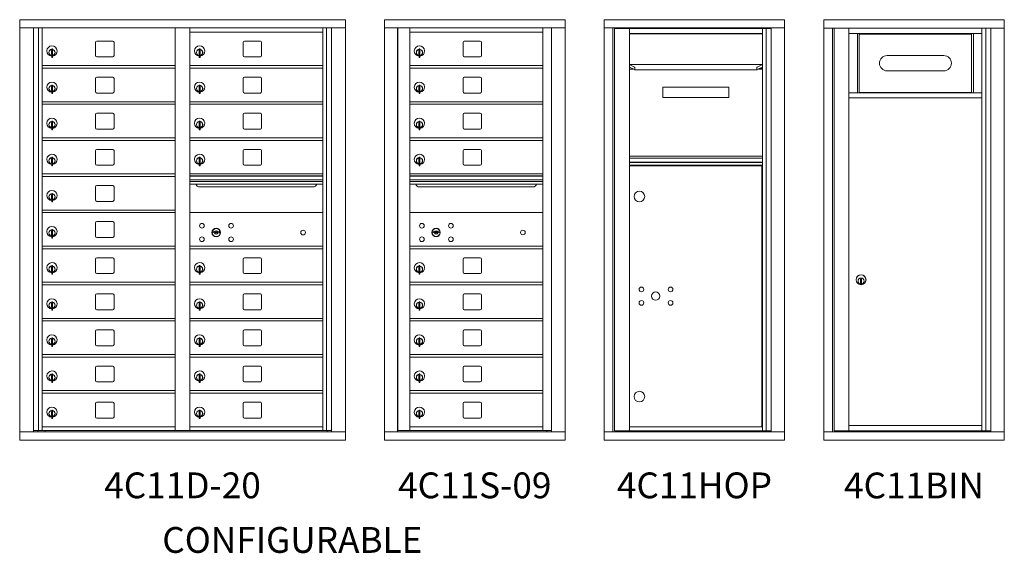
# Model space of a CAD drawing. Units: inches. Extents: x -52 to 383, y -19 to 171.
# Drawn here: x 176 to 272, y 107 to 159 of the extents above; entities that cross this region are included whole.
import ezdxf
from ezdxf.enums import TextEntityAlignment as Align

# ---------------------------------------------------------------- set-up
doc = ezdxf.new("R2010")
doc.units = ezdxf.units.IN
doc.header["$LTSCALE"] = 0.5
doc.header["$MEASUREMENT"] = 0
doc.styles.get("Standard").update_dxf_attribs({"font": 'Gothic.ttf'})

msp = doc.modelspace()

# ---------------------------------------------------------------- linework, layer by layer
at = {"color": 7, "linetype": 'Continuous', "lineweight": 15}
for p, q in [((176.25612, 159.0371), (176.25612, 118.2871)), ((176.25612, 159.0371), (207.80762, 159.0371)), ((207.80762, 118.2871), (207.80762, 159.0371)), ((229.08737, 159.03709), (211.60037, 159.03709)), ((211.60037, 159.03709), (211.60037, 158.23709)), ((229.08737, 159.03709), (229.08737, 158.23709)), ((232.88012, 159.0371), (232.88012, 118.2871)), ((250.36712, 159.0371), (232.88012, 159.0371)), ((250.36712, 118.2871), (250.36712, 159.0371)), ((254.15987, 159.0271), (254.15987, 118.2771)), ((271.64687, 159.0271), (254.15987, 159.0271)), ((271.64687, 118.2771), (271.64687, 159.0271)), ((176.25612, 158.2371), (207.80762, 158.2371)), ((177.5842, 119.0871), (177.5842, 158.2371)), ((178.06986, 119.2121), (178.06986, 158.2371)), ((178.43937, 119.2121), (178.43937, 158.2371)), ((191.32437, 119.2121), (191.32437, 158.2371)), ((192.73937, 119.2121), (192.73937, 158.2371)), ((192.73937, 157.8371), (205.62437, 157.8371)), ((205.62437, 119.2121), (205.62437, 158.2371)), ((205.99388, 158.2371), (205.99388, 119.2121)), ((206.47955, 158.2371), (206.47955, 119.0871)), ((211.60037, 158.23709), (229.08787, 158.23709)), ((211.60087, 158.23709), (211.60087, 119.0871)), ((212.84737, 158.23709), (212.84737, 119.0871)), ((212.87897, 119.2121), (212.87897, 158.23709)), ((214.03937, 122.8521), (214.03937, 158.23709)), ((214.03937, 157.83709), (226.92437, 157.83709)), ((226.92437, 119.21209), (226.92437, 158.23709)), ((227.76955, 158.23709), (227.76955, 119.0871)), ((229.08787, 119.0871), (229.08787, 158.23709)), ((250.36712, 158.2371), (232.88012, 158.2371)), ((233.73012, 158.2371), (233.73012, 119.0871)), ((233.89712, 158.1871), (233.89712, 119.1871)), ((233.89712, 158.1871), (249.0593, 158.1871)), ((235.31912, 119.18709), (235.31912, 158.1871)), ((248.20412, 158.1871), (248.20412, 119.18709)), ((248.57363, 158.1871), (248.57363, 119.1871)), ((249.0593, 158.2371), (249.0593, 119.0871)), ((271.64687, 158.2271), (254.15987, 158.2271)), ((255.00987, 158.2271), (255.00987, 119.0771)), ((255.17687, 158.2021), (270.33905, 158.2021)), ((255.34987, 158.2271), (255.34987, 158.2021)), ((256.59887, 119.2021), (256.59887, 158.2021)), ((256.59887, 157.7021), (269.48387, 157.7021)), ((257.42831, 157.7021), (257.42831, 151.9521)), ((257.59887, 157.7021), (257.59887, 151.9521)), ((268.48387, 151.9521), (268.48387, 157.7021)), ((268.65443, 151.9521), (268.65443, 157.7021)), ((269.48387, 158.2021), (269.48387, 119.2021)), ((269.85338, 158.2021), (269.85338, 119.2021)), ((183.60487, 156.8421), (183.60487, 155.5521)), ((185.26987, 156.9671), (183.72987, 156.9671)), ((185.39487, 155.5521), (185.39487, 156.8421)), ((197.90487, 156.8421), (197.90487, 155.5521)), ((199.56987, 156.9671), (198.02987, 156.9671)), ((199.69487, 155.5521), (199.69487, 156.8421)), ((219.20487, 156.84209), (219.20487, 155.55209)), ((220.86987, 156.96709), (219.32987, 156.96709)), ((220.99487, 155.55209), (220.99487, 156.84209)), ((179.33437, 156.0661), (179.33437, 155.6661)), ((179.35437, 156.0661), (179.33437, 156.0661)), ((179.33437, 155.6661), (179.35437, 155.6661)), ((179.35437, 156.2061), (179.35437, 155.3761)), ((179.43437, 156.2061), (179.35437, 156.2061)), ((179.43437, 156.2061), (179.43437, 155.3761)), ((193.63437, 156.0661), (193.63437, 155.6661)), ((193.65437, 156.0661), (193.63437, 156.0661)), ((193.63437, 155.6661), (193.65437, 155.6661)), ((193.65437, 156.2061), (193.65437, 155.3761)), ((193.73437, 156.2061), (193.65437, 156.2061)), ((193.73437, 156.2061), (193.73437, 155.3761)), ((214.93437, 156.06609), (214.93437, 155.66609)), ((214.95437, 156.06609), (214.93437, 156.06609)), ((214.93437, 155.66609), (214.95437, 155.66609)), ((214.95437, 156.20609), (214.95437, 155.37609)), ((215.03437, 156.20609), (214.95437, 156.20609)), ((215.03437, 156.20609), (215.03437, 155.37609)), ((265.78137, 155.55885), (260.29137, 155.55885)), ((178.43937, 154.5871), (191.32437, 154.5871)), ((179.35437, 155.3761), (179.43437, 155.3761)), ((183.72987, 155.4271), (185.26987, 155.4271)), ((192.73937, 154.5871), (205.62437, 154.5871)), ((193.65437, 155.3761), (193.73437, 155.3761)), ((198.02987, 155.4271), (199.56987, 155.4271)), ((214.03937, 154.58709), (226.92437, 154.58709)), ((214.95437, 155.37609), (215.03437, 155.37609)), ((219.32987, 155.42709), (220.86987, 155.42709)), ((235.31912, 154.6871), (235.82748, 154.44082)), ((235.31912, 154.6871), (248.20412, 154.6871)), ((247.69576, 154.44082), (248.20412, 154.6871)), ((178.43937, 154.3371), (191.32437, 154.3371)), ((192.73937, 154.3371), (205.62437, 154.3371)), ((214.03937, 154.33709), (226.92437, 154.33709)), ((235.31912, 154.2496), (235.69819, 154.2496)), ((235.81168, 154.19462), (235.32553, 154.43014)), ((235.81958, 154.19272), (247.70366, 154.19272)), ((248.19771, 154.43014), (247.71156, 154.19462)), ((247.82505, 154.2496), (248.20412, 154.2496)), ((247.95406, 154.3121), (248.20412, 154.3121)), ((260.29137, 154.07885), (265.78137, 154.07885)), ((179.35437, 152.7061), (179.35437, 151.8761)), ((179.43437, 152.7061), (179.35437, 152.7061)), ((179.43437, 152.7061), (179.43437, 151.8761)), ((183.60487, 153.3421), (183.60487, 152.0521)), ((185.26987, 153.4671), (183.72987, 153.4671)), ((185.39487, 152.0521), (185.39487, 153.3421)), ((193.65437, 152.7061), (193.65437, 151.8761)), ((193.73437, 152.7061), (193.65437, 152.7061)), ((193.73437, 152.7061), (193.73437, 151.8761)), ((197.90487, 153.3421), (197.90487, 152.0521)), ((199.56987, 153.4671), (198.02987, 153.4671)), ((199.69487, 152.0521), (199.69487, 153.3421)), ((214.95437, 152.70609), (214.95437, 151.87609)), ((215.03437, 152.70609), (214.95437, 152.70609)), ((215.03437, 152.70609), (215.03437, 151.87609)), ((219.20487, 153.34209), (219.20487, 152.05209)), ((220.86987, 153.46709), (219.32987, 153.46709)), ((220.99487, 152.05209), (220.99487, 153.34209)), ((179.33437, 152.5661), (179.33437, 152.1661)), ((179.35437, 152.5661), (179.33437, 152.5661)), ((179.33437, 152.1661), (179.35437, 152.1661)), ((179.35437, 151.8761), (179.43437, 151.8761)), ((183.72987, 151.9271), (185.26987, 151.9271)), ((193.63437, 152.5661), (193.63437, 152.1661)), ((193.65437, 152.5661), (193.63437, 152.5661)), ((193.63437, 152.1661), (193.65437, 152.1661)), ((193.65437, 151.8761), (193.73437, 151.8761)), ((198.02987, 151.9271), (199.56987, 151.9271)), ((214.93437, 152.56609), (214.93437, 152.16609)), ((214.95437, 152.56609), (214.93437, 152.56609)), ((214.93437, 152.16609), (214.95437, 152.16609)), ((214.95437, 151.87609), (215.03437, 151.87609)), ((219.32987, 151.92709), (220.86987, 151.92709)), ((238.57412, 152.4996), (238.57412, 151.4996)), ((238.57412, 152.4996), (244.94912, 152.4996)), ((244.94912, 152.4996), (244.94912, 151.4996)), ((256.59887, 151.9521), (269.48387, 151.9521)), ((178.43937, 151.0871), (191.32437, 151.0871)), ((178.43937, 150.8371), (191.32437, 150.8371)), ((192.73937, 151.0871), (205.62437, 151.0871)), ((192.73937, 150.8371), (205.62437, 150.8371)), ((214.03937, 151.08709), (226.92437, 151.08709)), ((214.03937, 150.83709), (226.92437, 150.83709)), ((238.57412, 151.4996), (244.94912, 151.4996)), ((256.59887, 151.4521), (269.48387, 151.4521)), ((183.60487, 149.8421), (183.60487, 148.5521)), ((185.26987, 149.9671), (183.72987, 149.9671)), ((185.39487, 148.5521), (185.39487, 149.8421)), ((197.90487, 149.8421), (197.90487, 148.5521)), ((199.56987, 149.9671), (198.02987, 149.9671)), ((199.69487, 148.5521), (199.69487, 149.8421)), ((219.20487, 149.84209), (219.20487, 148.55209)), ((220.86987, 149.96709), (219.32987, 149.96709)), ((220.99487, 148.55209), (220.99487, 149.84209)), ((179.33437, 149.0661), (179.33437, 148.6661)), ((179.35437, 149.0661), (179.33437, 149.0661)), ((179.35437, 149.2061), (179.35437, 148.3761)), ((179.43437, 149.2061), (179.35437, 149.2061)), ((179.43437, 149.2061), (179.43437, 148.3761)), ((193.63437, 149.0661), (193.63437, 148.6661)), ((193.65437, 149.0661), (193.63437, 149.0661)), ((193.65437, 149.2061), (193.65437, 148.3761)), ((193.73437, 149.2061), (193.65437, 149.2061)), ((193.73437, 149.2061), (193.73437, 148.3761)), ((214.93437, 149.06609), (214.93437, 148.66609)), ((214.95437, 149.06609), (214.93437, 149.06609)), ((214.95437, 149.20609), (214.95437, 148.37609)), ((215.03437, 149.20609), (214.95437, 149.20609)), ((215.03437, 149.20609), (215.03437, 148.37609)), ((179.33437, 148.6661), (179.35437, 148.6661)), ((179.35437, 148.3761), (179.43437, 148.3761)), ((183.72987, 148.4271), (185.26987, 148.4271)), ((193.63437, 148.6661), (193.65437, 148.6661)), ((193.65437, 148.3761), (193.73437, 148.3761)), ((198.02987, 148.4271), (199.56987, 148.4271)), ((214.93437, 148.66609), (214.95437, 148.66609)), ((214.95437, 148.37609), (215.03437, 148.37609)), ((219.32987, 148.42709), (220.86987, 148.42709)), ((178.43937, 147.5871), (191.32437, 147.5871)), ((178.43937, 147.3371), (191.32437, 147.3371)), ((192.73937, 147.5871), (205.62437, 147.5871)), ((192.73937, 147.3371), (205.62437, 147.3371)), ((214.03937, 147.58709), (226.92437, 147.58709)), ((214.03937, 147.33709), (226.92437, 147.33709)), ((183.60487, 146.3421), (183.60487, 145.0521)), ((185.26987, 146.4671), (183.72987, 146.4671)), ((185.39487, 145.0521), (185.39487, 146.3421)), ((197.90487, 146.3421), (197.90487, 145.0521)), ((199.56987, 146.4671), (198.02987, 146.4671)), ((199.69487, 145.0521), (199.69487, 146.3421)), ((219.20487, 146.34209), (219.20487, 145.05209)), ((220.86987, 146.46709), (219.32987, 146.46709)), ((220.99487, 145.05209), (220.99487, 146.34209)), ((179.33437, 145.5661), (179.33437, 145.1661)), ((179.35437, 145.5661), (179.33437, 145.5661)), ((179.33437, 145.1661), (179.35437, 145.1661)), ((179.35437, 145.7061), (179.35437, 144.8761)), ((179.43437, 145.7061), (179.35437, 145.7061)), ((179.43437, 145.7061), (179.43437, 144.8761)), ((193.63437, 145.5661), (193.63437, 145.1661)), ((193.65437, 145.5661), (193.63437, 145.5661)), ((193.63437, 145.1661), (193.65437, 145.1661)), ((193.65437, 145.7061), (193.65437, 144.8761)), ((193.73437, 145.7061), (193.65437, 145.7061)), ((193.73437, 145.7061), (193.73437, 144.8761)), ((214.93437, 145.56609), (214.93437, 145.16609)), ((214.95437, 145.56609), (214.93437, 145.56609)), ((214.93437, 145.16609), (214.95437, 145.16609)), ((214.95437, 145.70609), (214.95437, 144.87609)), ((215.03437, 145.70609), (214.95437, 145.70609)), ((215.03437, 145.70609), (215.03437, 144.87609)), ((235.31912, 145.8196), (248.20412, 145.8196)), ((235.31912, 145.6271), (248.20412, 145.6271)), ((235.31912, 145.2271), (248.20412, 145.2271)), ((235.31912, 145.2021), (248.20412, 145.2021)), ((178.43937, 144.0871), (191.32437, 144.0871)), ((179.35437, 144.8761), (179.43437, 144.8761)), ((183.72987, 144.9271), (185.26987, 144.9271)), ((205.62437, 144.0871), (192.73937, 144.0871)), ((193.65437, 144.8761), (193.73437, 144.8761)), ((198.02987, 144.9271), (199.56987, 144.9271)), ((226.92437, 144.08709), (214.03937, 144.08709)), ((214.95437, 144.87609), (215.03437, 144.87609)), ((219.32987, 144.92709), (220.86987, 144.92709)), ((235.31912, 144.9271), (248.20412, 144.9271)), ((235.34625, 144.86459), (235.34625, 119.56209)), ((235.34625, 144.86459), (248.15362, 144.86459)), ((248.15362, 119.56209), (248.15362, 144.86459)), ((178.43937, 143.8371), (191.32437, 143.8371)), ((205.62437, 143.9131), (192.73937, 143.9131)), ((205.62437, 143.88052), (192.73937, 143.88052)), ((192.73937, 143.5071), (205.62437, 143.5071)), ((205.62437, 143.3621), (192.73937, 143.3621)), ((205.62437, 143.09735), (192.73937, 143.09735)), ((226.92437, 143.91309), (214.03937, 143.91309)), ((226.92437, 143.8805), (214.03937, 143.8805)), ((214.03937, 143.50709), (226.92437, 143.50709)), ((226.92437, 143.36209), (214.03937, 143.36209)), ((226.92437, 143.09734), (214.03937, 143.09734)), ((179.35437, 142.2061), (179.35437, 141.3761)), ((179.43437, 142.2061), (179.35437, 142.2061)), ((179.43437, 142.2061), (179.43437, 141.3761)), ((183.60487, 142.8421), (183.60487, 141.5521)), ((185.26987, 142.9671), (183.72987, 142.9671)), ((185.39487, 141.5521), (185.39487, 142.8421)), ((193.68187, 142.8321), (204.68187, 142.8321)), ((214.98187, 142.83209), (225.98187, 142.83209)), ((179.33437, 142.0661), (179.33437, 141.6661)), ((179.35437, 142.0661), (179.33437, 142.0661)), ((179.33437, 141.6661), (179.35437, 141.6661)), ((179.35437, 141.3761), (179.43437, 141.3761)), ((183.72987, 141.4271), (185.26987, 141.4271)), ((178.43937, 140.5871), (191.32437, 140.5871)), ((178.43937, 140.3371), (191.32437, 140.3371)), ((205.62437, 140.33647), (192.73937, 140.33647)), ((226.92437, 140.33709), (214.03937, 140.33709)), ((183.60487, 139.3421), (183.60487, 138.0521)), ((185.26987, 139.4671), (183.72987, 139.4671)), ((185.39487, 138.0521), (185.39487, 139.3421)), ((179.33437, 138.5661), (179.33437, 138.1661)), ((179.35437, 138.5661), (179.33437, 138.5661)), ((179.35437, 138.7061), (179.35437, 137.8761)), ((179.43437, 138.7061), (179.35437, 138.7061)), ((179.43437, 138.7061), (179.43437, 137.8761)), ((195.03295, 138.49269), (195.00787, 138.41147)), ((195.59787, 138.41147), (195.5728, 138.49269)), ((216.33295, 138.49331), (216.30787, 138.41209)), ((216.89787, 138.41209), (216.8728, 138.49331)), ((179.33437, 138.1661), (179.35437, 138.1661)), ((179.35437, 137.8761), (179.43437, 137.8761)), ((183.72987, 137.9271), (185.26987, 137.9271)), ((178.43937, 137.0871), (191.32437, 137.0871)), ((178.43937, 136.8371), (191.32437, 136.8371)), ((192.73937, 137.08647), (205.62437, 137.08647)), ((192.73937, 136.83647), (205.62437, 136.83647)), ((214.03937, 137.08709), (226.92437, 137.08709)), ((214.03937, 136.83709), (226.92437, 136.83709)), ((183.60487, 135.8421), (183.60487, 134.5521)), ((185.26987, 135.9671), (183.72987, 135.9671)), ((185.39487, 134.5521), (185.39487, 135.8421)), ((197.90487, 135.8421), (197.90487, 134.5521)), ((199.56987, 135.9671), (198.02987, 135.9671)), ((199.69487, 134.5521), (199.69487, 135.8421)), ((219.20487, 135.84209), (219.20487, 134.55209)), ((220.86987, 135.96709), (219.32987, 135.96709)), ((220.99487, 134.55209), (220.99487, 135.84209)), ((179.33437, 135.0661), (179.33437, 134.6661)), ((179.35437, 135.0661), (179.33437, 135.0661)), ((179.33437, 134.6661), (179.35437, 134.6661)), ((179.35437, 135.2061), (179.35437, 134.3761)), ((179.43437, 135.2061), (179.35437, 135.2061)), ((179.43437, 135.2061), (179.43437, 134.3761)), ((193.63437, 135.0661), (193.63437, 134.6661)), ((193.65437, 135.0661), (193.63437, 135.0661)), ((193.63437, 134.6661), (193.65437, 134.6661)), ((193.65437, 135.2061), (193.65437, 134.3761)), ((193.73437, 135.2061), (193.65437, 135.2061)), ((193.73437, 135.2061), (193.73437, 134.3761)), ((214.93437, 135.06609), (214.93437, 134.66609)), ((214.95437, 135.06609), (214.93437, 135.06609)), ((214.93437, 134.66609), (214.95437, 134.66609)), ((214.95437, 135.20609), (214.95437, 134.37609)), ((215.03437, 135.20609), (214.95437, 135.20609)), ((215.03437, 135.20609), (215.03437, 134.37609)), ((178.43937, 133.5871), (191.32437, 133.5871)), ((179.35437, 134.3761), (179.43437, 134.3761)), ((183.72987, 134.4271), (185.26987, 134.4271)), ((192.73937, 133.5871), (205.62437, 133.5871)), ((193.65437, 134.3761), (193.73437, 134.3761)), ((198.02987, 134.4271), (199.56987, 134.4271)), ((214.03937, 133.58709), (226.92437, 133.58709)), ((214.95437, 134.37609), (215.03437, 134.37609)), ((219.32987, 134.42709), (220.86987, 134.42709)), ((226.63562, 133.58709), (226.92437, 133.58709)), ((257.82387, 133.89574), (257.72387, 133.89574)), ((257.72387, 133.89574), (257.72387, 133.49574)), ((257.72387, 133.89197), (257.74215, 133.89574)), ((257.80559, 133.89574), (257.82387, 133.89197)), ((257.82387, 133.49574), (257.82387, 133.89574)), ((178.43937, 133.3371), (191.32437, 133.3371)), ((192.73937, 133.3371), (205.62437, 133.3371)), ((214.03937, 133.33709), (226.92437, 133.33709)), ((235.31912, 133.3121), (235.34625, 133.3121)), ((257.74215, 133.49574), (257.72387, 133.49951)), ((257.72387, 133.49574), (257.82387, 133.49574)), ((257.82387, 133.49951), (257.80559, 133.49574)), ((179.35437, 131.7061), (179.35437, 130.8761)), ((179.43437, 131.7061), (179.35437, 131.7061)), ((179.43437, 131.7061), (179.43437, 130.8761)), ((183.60487, 132.3421), (183.60487, 131.0521)), ((185.26987, 132.4671), (183.72987, 132.4671)), ((185.39487, 131.0521), (185.39487, 132.3421)), ((193.65437, 131.7061), (193.65437, 130.8761)), ((193.73437, 131.7061), (193.65437, 131.7061)), ((193.73437, 131.7061), (193.73437, 130.8761)), ((197.90487, 132.3421), (197.90487, 131.0521)), ((199.56987, 132.4671), (198.02987, 132.4671)), ((199.69487, 131.0521), (199.69487, 132.3421)), ((214.95437, 131.7061), (214.95437, 130.87609)), ((215.03437, 131.7061), (214.95437, 131.7061)), ((215.03437, 131.7061), (215.03437, 130.87609)), ((219.20487, 132.3421), (219.20487, 131.05209)), ((220.86987, 132.46709), (219.32987, 132.46709)), ((220.99487, 131.05209), (220.99487, 132.3421)), ((179.33437, 131.5661), (179.33437, 131.1661)), ((179.35437, 131.5661), (179.33437, 131.5661)), ((179.33437, 131.1661), (179.35437, 131.1661)), ((179.35437, 130.8761), (179.43437, 130.8761)), ((183.72987, 130.9271), (185.26987, 130.9271)), ((193.63437, 131.5661), (193.63437, 131.1661)), ((193.65437, 131.5661), (193.63437, 131.5661)), ((193.63437, 131.1661), (193.65437, 131.1661)), ((193.65437, 130.8761), (193.73437, 130.8761)), ((198.02987, 130.9271), (199.56987, 130.9271)), ((214.93437, 131.56609), (214.93437, 131.16609)), ((214.95437, 131.56609), (214.93437, 131.56609)), ((214.93437, 131.16609), (214.95437, 131.16609)), ((214.95437, 130.87609), (215.03437, 130.87609)), ((219.32987, 130.9271), (220.86987, 130.9271)), ((178.43937, 130.0871), (191.32437, 130.0871)), ((178.43937, 129.8371), (191.32437, 129.8371)), ((192.73937, 130.0871), (205.62437, 130.0871)), ((192.73937, 129.8371), (205.62437, 129.8371)), ((214.03937, 130.08709), (226.92437, 130.08709)), ((214.03937, 129.8371), (226.92437, 129.8371)), ((183.60487, 128.8421), (183.60487, 127.5521)), ((185.26987, 128.9671), (183.72987, 128.9671)), ((185.39487, 127.5521), (185.39487, 128.8421)), ((197.90487, 128.8421), (197.90487, 127.5521)), ((199.56987, 128.9671), (198.02987, 128.9671)), ((199.69487, 127.5521), (199.69487, 128.8421)), ((219.20487, 128.84209), (219.20487, 127.5521)), ((220.86987, 128.9671), (219.32987, 128.9671)), ((220.99487, 127.5521), (220.99487, 128.84209)), ((179.33437, 128.0661), (179.33437, 127.6661)), ((179.35437, 128.0661), (179.33437, 128.0661)), ((179.35437, 128.2061), (179.35437, 127.3761)), ((179.43437, 128.2061), (179.35437, 128.2061)), ((179.43437, 128.2061), (179.43437, 127.3761)), ((193.63437, 128.0661), (193.63437, 127.6661)), ((193.65437, 128.0661), (193.63437, 128.0661)), ((193.65437, 128.2061), (193.65437, 127.3761)), ((193.73437, 128.2061), (193.65437, 128.2061)), ((193.73437, 128.2061), (193.73437, 127.3761)), ((214.93437, 128.06609), (214.93437, 127.66609)), ((214.95437, 128.06609), (214.93437, 128.06609)), ((214.95437, 128.2061), (214.95437, 127.37609)), ((215.03437, 128.2061), (214.95437, 128.2061)), ((215.03437, 128.2061), (215.03437, 127.37609)), ((179.33437, 127.6661), (179.35437, 127.6661)), ((179.35437, 127.3761), (179.43437, 127.3761)), ((183.72987, 127.4271), (185.26987, 127.4271)), ((193.63437, 127.6661), (193.65437, 127.6661)), ((193.65437, 127.3761), (193.73437, 127.3761)), ((198.02987, 127.4271), (199.56987, 127.4271)), ((214.93437, 127.66609), (214.95437, 127.66609)), ((214.95437, 127.37609), (215.03437, 127.37609)), ((219.32987, 127.42709), (220.86987, 127.42709)), ((178.43937, 126.5871), (191.32437, 126.5871)), ((178.43937, 126.3371), (191.32437, 126.3371)), ((192.73937, 126.5871), (205.62437, 126.5871)), ((192.73937, 126.3371), (205.62437, 126.3371)), ((214.03937, 126.5871), (226.92437, 126.5871)), ((214.03937, 126.33709), (226.92437, 126.33709)), ((183.60487, 125.3421), (183.60487, 124.0521)), ((185.26987, 125.4671), (183.72987, 125.4671)), ((185.39487, 124.0521), (185.39487, 125.3421)), ((197.90487, 125.3421), (197.90487, 124.0521)), ((199.56987, 125.4671), (198.02987, 125.4671)), ((199.69487, 124.0521), (199.69487, 125.3421)), ((219.20487, 125.3421), (219.20487, 124.05209)), ((220.86987, 125.46709), (219.32987, 125.46709)), ((220.99487, 124.05209), (220.99487, 125.3421)), ((179.33437, 124.5661), (179.33437, 124.1661)), ((179.35437, 124.5661), (179.33437, 124.5661)), ((179.33437, 124.1661), (179.35437, 124.1661)), ((179.35437, 124.7061), (179.35437, 123.8761)), ((179.43437, 124.7061), (179.35437, 124.7061)), ((179.43437, 124.7061), (179.43437, 123.8761)), ((193.63437, 124.5661), (193.63437, 124.1661)), ((193.65437, 124.5661), (193.63437, 124.5661)), ((193.63437, 124.1661), (193.65437, 124.1661)), ((193.65437, 124.7061), (193.65437, 123.8761)), ((193.73437, 124.7061), (193.65437, 124.7061)), ((193.73437, 124.7061), (193.73437, 123.8761)), ((214.93437, 124.56609), (214.93437, 124.16609)), ((214.95437, 124.56609), (214.93437, 124.56609)), ((214.93437, 124.16609), (214.95437, 124.16609)), ((214.95437, 124.7061), (214.95437, 123.87609)), ((215.03437, 124.7061), (214.95437, 124.7061)), ((215.03437, 124.7061), (215.03437, 123.87609)), ((178.43937, 123.0871), (191.32437, 123.0871)), ((179.35437, 123.8761), (179.43437, 123.8761)), ((183.72987, 123.9271), (185.26987, 123.9271)), ((192.73937, 123.0871), (205.62437, 123.0871)), ((193.65437, 123.8761), (193.73437, 123.8761)), ((198.02987, 123.9271), (199.56987, 123.9271)), ((214.03937, 123.08709), (226.92437, 123.08709)), ((214.95437, 123.87609), (215.03437, 123.87609)), ((219.32987, 123.9271), (220.86987, 123.9271)), ((178.43937, 122.8371), (191.32437, 122.8371)), ((192.73937, 122.8371), (205.62437, 122.8371)), ((214.03937, 119.22749), (214.03937, 122.8371)), ((214.03937, 122.8371), (226.92437, 122.8371)), ((179.35437, 121.2061), (179.35437, 120.3761)), ((179.43437, 121.2061), (179.35437, 121.2061)), ((179.43437, 121.2061), (179.43437, 120.3761)), ((183.60487, 121.8421), (183.60487, 120.5521)), ((185.26987, 121.9671), (183.72987, 121.9671)), ((185.39487, 120.5521), (185.39487, 121.8421)), ((193.65437, 121.2061), (193.65437, 120.3761)), ((193.73437, 121.2061), (193.65437, 121.2061)), ((193.73437, 121.2061), (193.73437, 120.3761)), ((197.90487, 121.8421), (197.90487, 120.5521)), ((199.56987, 121.9671), (198.02987, 121.9671)), ((199.69487, 120.5521), (199.69487, 121.8421)), ((214.95437, 121.20609), (214.95437, 120.37609)), ((215.03437, 121.20609), (214.95437, 121.20609)), ((215.03437, 121.20609), (215.03437, 120.37609)), ((219.20487, 121.84209), (219.20487, 120.55209)), ((220.86987, 121.96709), (219.32987, 121.96709)), ((220.99487, 120.55209), (220.99487, 121.84209)), ((179.33437, 121.0661), (179.33437, 120.6661)), ((179.35437, 121.0661), (179.33437, 121.0661)), ((179.33437, 120.6661), (179.35437, 120.6661)), ((179.35437, 120.3761), (179.43437, 120.3761)), ((183.72987, 120.4271), (185.26987, 120.4271)), ((193.63437, 121.0661), (193.63437, 120.6661)), ((193.65437, 121.0661), (193.63437, 121.0661)), ((193.63437, 120.6661), (193.65437, 120.6661)), ((193.65437, 120.3761), (193.73437, 120.3761)), ((198.02987, 120.4271), (199.56987, 120.4271)), ((214.93437, 121.06609), (214.93437, 120.66609)), ((214.95437, 121.06609), (214.93437, 121.06609)), ((214.93437, 120.66609), (214.95437, 120.66609)), ((214.95437, 120.37609), (215.03437, 120.37609)), ((219.32987, 120.42709), (220.86987, 120.42709)), ((178.43937, 119.5871), (191.32437, 119.5871)), ((192.73937, 119.5871), (205.62437, 119.5871)), ((214.03937, 119.58709), (226.92437, 119.58709)), ((235.31912, 119.56209), (248.20412, 119.56209)), ((256.59887, 119.7021), (269.48387, 119.7021)), ((176.25612, 119.0871), (207.80762, 119.0871)), ((176.25612, 118.2871), (207.80762, 118.2871)), ((177.5842, 119.2121), (191.57897, 119.2121)), ((178.02637, 119.0871), (178.02637, 119.2121)), ((178.73137, 119.2121), (178.73137, 119.0871)), ((191.57897, 119.2121), (206.47955, 119.2121)), ((206.03737, 119.2121), (206.03737, 119.0871)), ((211.60037, 119.0871), (227.69269, 119.0871)), ((211.60037, 118.2871), (211.60037, 119.0871)), ((211.60037, 118.2871), (229.08737, 118.2871)), ((214.02437, 119.2121), (212.87897, 119.2121)), ((214.03937, 119.21209), (226.92437, 119.21209)), ((226.92437, 119.2121), (227.76955, 119.2121)), ((227.33737, 119.2121), (227.33737, 119.0871)), ((227.69611, 119.0871), (229.08787, 119.0871)), ((229.08737, 118.2871), (229.08737, 119.0871)), ((232.88012, 119.0871), (250.36712, 119.0871)), ((232.88012, 118.2871), (250.36712, 118.2871)), ((233.89712, 119.18709), (249.0593, 119.18709)), ((254.15987, 119.0771), (271.64687, 119.0771)), ((255.17687, 119.2021), (270.33905, 119.2021)), ((255.34987, 119.2021), (255.34987, 119.0771)), ((269.17187, 119.0771), (269.17187, 119.2021)), ((254.15987, 118.2771), (271.64687, 118.2771))]:
    msp.add_line(p, q, dxfattribs=at)
at = {"color": 7, "linetype": 'Continuous'}
msp.add_line((235.31912, 157.6871), (248.20412, 157.6871), dxfattribs=at)
at = {"color": 7, "linetype": 'Continuous', "lineweight": 15}
for centre, radius in [((236.29662, 141.89609), 0.515), ((193.91687, 139.06547), 0.227), ((196.72887, 139.06547), 0.227), ((215.21687, 139.06609), 0.227), ((218.02887, 139.06609), 0.227), ((195.29187, 138.40947), 0.407), ((203.70787, 138.40947), 0.227), ((216.59187, 138.41009), 0.407), ((225.00787, 138.41009), 0.227), ((193.91687, 137.75347), 0.227), ((196.72887, 137.75347), 0.227), ((215.21687, 137.75409), 0.227), ((218.02887, 137.75409), 0.227), ((257.77387, 133.8271), 0.475), ((257.77387, 133.8271), 0.47243), ((257.77387, 133.69574), 0.3), ((257.77387, 133.69574), 0.295), ((236.49662, 132.90109), 0.227), ((237.87162, 132.24509), 0.40625), ((239.30862, 132.90109), 0.227), ((236.49662, 131.58909), 0.227), ((239.30862, 131.58909), 0.227), ((236.29662, 122.50809), 0.515)]:
    msp.add_circle(centre, radius, dxfattribs=at)
at = {"color": 7, "linetype": 'Continuous', "lineweight": 15, "extrusion": (-1.80881e-16, 3.40126e-31, -1)}
for centre in [(-195.30287, 138.40947), (-216.60287, 138.41009)]:
    msp.add_circle(centre, 0.3875, dxfattribs=at)
at = {"color": 7, "linetype": 'Continuous', "lineweight": 15}
for centre, radius, start, end in [((179.38437, 155.9992), 0.496, 275.7856114, 266.5323857), ((183.72987, 156.8421), 0.125, 90, 180), ((185.26987, 156.8421), 0.125, 0, 90), ((193.68437, 155.9992), 0.496, 275.7856114, 266.5323857), ((198.02987, 156.8421), 0.125, 90, 180), ((199.56987, 156.8421), 0.125, 0, 90), ((214.98437, 155.99919), 0.496, 275.7856114, 266.5323857), ((219.32987, 156.84209), 0.125, 90, 180), ((220.86987, 156.84209), 0.125, 0, 90), ((179.38437, 155.8661), 0.3, 95.7391705, 264.2608295), ((179.38437, 155.8661), 0.295, 95.8367796, 264.1632228), ((179.38437, 155.8661), 0.203, 99.8624892, 104.258993), ((179.38437, 155.8661), 0.195, 98.8498831, 104.8571655), ((179.38437, 155.8661), 0.195, 255.1428345, 261.1501169), ((179.38437, 155.8661), 0.203, 255.741007, 260.1375108), ((179.38437, 155.8661), 0.3, 279.5940682, 80.4059), ((179.38437, 155.8661), 0.295, 279.7582566, 80.2417434), ((183.72987, 155.5521), 0.125, 180, 270), ((185.26987, 155.5521), 0.125, 270, 0), ((193.68437, 155.8661), 0.3, 95.7391705, 264.2608295), ((193.68437, 155.8661), 0.295, 95.8367796, 264.1632228), ((193.68437, 155.8661), 0.203, 99.8624892, 104.258993), ((193.68437, 155.8661), 0.195, 98.8498831, 104.8571655), ((193.68437, 155.8661), 0.195, 255.1428345, 261.1501169), ((193.68437, 155.8661), 0.203, 255.741007, 260.1375108), ((193.68437, 155.8661), 0.3, 279.5940682, 80.4059), ((193.68437, 155.8661), 0.295, 279.7582566, 80.2417434), ((198.02987, 155.5521), 0.125, 180, 270), ((199.56987, 155.5521), 0.125, 270, 0), ((214.98437, 155.86609), 0.3, 95.7391705, 264.2608295), ((214.98437, 155.86609), 0.295, 95.8367796, 264.1632228), ((214.98437, 155.86609), 0.203, 99.8624892, 104.258993), ((214.98437, 155.86609), 0.195, 98.8498831, 104.8571655), ((214.98437, 155.86609), 0.195, 255.1428345, 261.1501169), ((214.98437, 155.86609), 0.203, 255.741007, 260.1375108), ((214.98437, 155.86609), 0.3, 279.5940682, 80.4059), ((214.98437, 155.86609), 0.295, 279.7582566, 80.2417434), ((219.32987, 155.55209), 0.125, 180, 270), ((220.86987, 155.55209), 0.125, 270, 0), ((260.29137, 154.81885), 0.74, 90, 270), ((265.78137, 154.81885), 0.74, 270, 90), ((179.38437, 152.4992), 0.496, 275.7856114, 266.5323857), ((179.38437, 152.3661), 0.3, 95.7391705, 264.2608295), ((179.38437, 152.3661), 0.295, 95.8367796, 264.1632228), ((179.38437, 152.3661), 0.3, 279.5940682, 80.4059), ((179.38437, 152.3661), 0.295, 279.7582566, 80.2417434), ((183.72987, 153.3421), 0.125, 90, 180), ((185.26987, 153.3421), 0.125, 0, 90), ((193.68437, 152.4992), 0.496, 275.7856114, 266.5323857), ((193.68437, 152.3661), 0.3, 95.7391705, 264.2608295), ((193.68437, 152.3661), 0.295, 95.8367796, 264.1632228), ((193.68437, 152.3661), 0.3, 279.5940682, 80.4059), ((193.68437, 152.3661), 0.295, 279.7582566, 80.2417434), ((198.02987, 153.3421), 0.125, 90, 180), ((199.56987, 153.3421), 0.125, 0, 90), ((214.98437, 152.49919), 0.496, 275.7856114, 266.5323857), ((214.98437, 152.36609), 0.3, 95.7391705, 264.2608295), ((214.98437, 152.36609), 0.295, 95.8367796, 264.1632228), ((214.98437, 152.36609), 0.3, 279.5940682, 80.4059), ((214.98437, 152.36609), 0.295, 279.7582566, 80.2417434), ((219.32987, 153.34209), 0.125, 90, 180), ((220.86987, 153.34209), 0.125, 0, 90), ((179.38437, 152.3661), 0.203, 99.8624892, 104.258993), ((179.38437, 152.3661), 0.195, 98.8498831, 104.8571655), ((179.38437, 152.3661), 0.195, 255.1428345, 261.1501169), ((179.38437, 152.3661), 0.203, 255.741007, 260.1375108), ((183.72987, 152.0521), 0.125, 180, 270), ((185.26987, 152.0521), 0.125, 270, 0), ((193.68437, 152.3661), 0.203, 99.8624892, 104.258993), ((193.68437, 152.3661), 0.195, 98.8498831, 104.8571655), ((193.68437, 152.3661), 0.195, 255.1428345, 261.1501169), ((193.68437, 152.3661), 0.203, 255.741007, 260.1375108), ((198.02987, 152.0521), 0.125, 180, 270), ((199.56987, 152.0521), 0.125, 270, 0), ((214.98437, 152.36609), 0.203, 99.8624892, 104.258993), ((214.98437, 152.36609), 0.195, 98.8498831, 104.8571655), ((214.98437, 152.36609), 0.195, 255.1428345, 261.1501169), ((214.98437, 152.36609), 0.203, 255.741007, 260.1375108), ((219.32987, 152.05209), 0.125, 180, 270), ((220.86987, 152.05209), 0.125, 270, 0), ((268.80937, 151.8471), 0.1125, 68.9605298, 111.0394702), ((183.72987, 149.8421), 0.125, 90, 180), ((185.26987, 149.8421), 0.125, 0, 90), ((198.02987, 149.8421), 0.125, 90, 180), ((199.56987, 149.8421), 0.125, 0, 90), ((219.32987, 149.84209), 0.125, 90, 180), ((220.86987, 149.84209), 0.125, 0, 90), ((179.38437, 148.9992), 0.496, 275.7856114, 266.5323857), ((179.38437, 148.8661), 0.3, 95.7391705, 264.2608295), ((179.38437, 148.8661), 0.295, 95.8367796, 264.1632228), ((179.38437, 148.8661), 0.203, 99.8624892, 104.258993), ((179.38437, 148.8661), 0.195, 98.8498831, 104.8571655), ((179.38437, 148.8661), 0.3, 279.5940682, 80.4059), ((179.38437, 148.8661), 0.295, 279.7582566, 80.2417434), ((193.68437, 148.9992), 0.496, 275.7856114, 266.5323857), ((193.68437, 148.8661), 0.3, 95.7391705, 264.2608295), ((193.68437, 148.8661), 0.295, 95.8367796, 264.1632228), ((193.68437, 148.8661), 0.203, 99.8624892, 104.258993), ((193.68437, 148.8661), 0.195, 98.8498831, 104.8571655), ((193.68437, 148.8661), 0.3, 279.5940682, 80.4059), ((193.68437, 148.8661), 0.295, 279.7582566, 80.2417434), ((214.98437, 148.99919), 0.496, 275.7856114, 266.5323857), ((214.98437, 148.86609), 0.3, 95.7391705, 264.2608295), ((214.98437, 148.86609), 0.295, 95.8367796, 264.1632228), ((214.98437, 148.86609), 0.203, 99.8624892, 104.258993), ((214.98437, 148.86609), 0.195, 98.8498831, 104.8571655), ((214.98437, 148.86609), 0.3, 279.5940682, 80.4059), ((214.98437, 148.86609), 0.295, 279.7582566, 80.2417434), ((179.38437, 148.8661), 0.195, 255.1428345, 261.1501169), ((179.38437, 148.8661), 0.203, 255.741007, 260.1375108), ((183.72987, 148.5521), 0.125, 180, 270), ((185.26987, 148.5521), 0.125, 270, 0), ((193.68437, 148.8661), 0.195, 255.1428345, 261.1501169), ((193.68437, 148.8661), 0.203, 255.741007, 260.1375108), ((198.02987, 148.5521), 0.125, 180, 270), ((199.56987, 148.5521), 0.125, 270, 0), ((214.98437, 148.86609), 0.195, 255.1428345, 261.1501169), ((214.98437, 148.86609), 0.203, 255.741007, 260.1375108), ((219.32987, 148.55209), 0.125, 180, 270), ((220.86987, 148.55209), 0.125, 270, 0), ((179.38437, 145.4992), 0.496, 275.7856114, 266.5323857), ((183.72987, 146.3421), 0.125, 90, 180), ((185.26987, 146.3421), 0.125, 0, 90), ((193.68437, 145.4992), 0.496, 275.7856114, 266.5323857), ((198.02987, 146.3421), 0.125, 90, 180), ((199.56987, 146.3421), 0.125, 0, 90), ((214.98437, 145.49919), 0.496, 275.7856114, 266.5323857), ((219.32987, 146.34209), 0.125, 90, 180), ((220.86987, 146.34209), 0.125, 0, 90), ((179.38437, 145.3661), 0.3, 95.7391705, 264.2608295), ((179.38437, 145.3661), 0.295, 95.8367796, 264.1632228), ((179.38437, 145.3661), 0.203, 99.8624892, 104.258993), ((179.38437, 145.3661), 0.195, 98.8498831, 104.8571655), ((179.38437, 145.3661), 0.195, 255.1428345, 261.1501169), ((179.38437, 145.3661), 0.203, 255.741007, 260.1375108), ((179.38437, 145.3661), 0.3, 279.5940682, 80.4059), ((179.38437, 145.3661), 0.295, 279.7582566, 80.2417434), ((183.72987, 145.0521), 0.125, 180, 270), ((185.26987, 145.0521), 0.125, 270, 0), ((193.68437, 145.3661), 0.3, 95.7391705, 264.2608295), ((193.68437, 145.3661), 0.295, 95.8367796, 264.1632228), ((193.68437, 145.3661), 0.203, 99.8624892, 104.258993), ((193.68437, 145.3661), 0.195, 98.8498831, 104.8571655), ((193.68437, 145.3661), 0.195, 255.1428345, 261.1501169), ((193.68437, 145.3661), 0.203, 255.741007, 260.1375108), ((193.68437, 145.3661), 0.3, 279.5940682, 80.4059), ((193.68437, 145.3661), 0.295, 279.7582566, 80.2417434), ((198.02987, 145.0521), 0.125, 180, 270), ((199.56987, 145.0521), 0.125, 270, 0), ((214.98437, 145.36609), 0.3, 95.7391705, 264.2608295), ((214.98437, 145.36609), 0.295, 95.8367796, 264.1632228), ((214.98437, 145.36609), 0.203, 99.8624892, 104.258993), ((214.98437, 145.36609), 0.195, 98.8498831, 104.8571655), ((214.98437, 145.36609), 0.195, 255.1428345, 261.1501169), ((214.98437, 145.36609), 0.203, 255.741007, 260.1375108), ((214.98437, 145.36609), 0.3, 279.5940682, 80.4059), ((214.98437, 145.36609), 0.295, 279.7582566, 80.2417434), ((219.32987, 145.05209), 0.125, 180, 270), ((220.86987, 145.05209), 0.125, 270, 0), ((193.68187, 143.2071), 0.375, 197.0177297, 270), ((204.68187, 143.2071), 0.375, 270, 342.9822703), ((214.98187, 143.20709), 0.375, 197.0177297, 270), ((225.98187, 143.20709), 0.375, 270, 342.9822703), ((179.38437, 141.9992), 0.496, 275.7856114, 266.5323857), ((179.38437, 141.8661), 0.3, 95.7391705, 264.2608295), ((179.38437, 141.8661), 0.295, 95.8367796, 264.1632228), ((179.38437, 141.8661), 0.3, 279.5940682, 80.4059), ((179.38437, 141.8661), 0.295, 279.7582566, 80.2417434), ((183.72987, 142.8421), 0.125, 90, 180), ((185.26987, 142.8421), 0.125, 0, 90), ((179.38437, 141.8661), 0.203, 99.8624892, 104.258993), ((179.38437, 141.8661), 0.195, 98.8498831, 104.8571655), ((179.38437, 141.8661), 0.195, 255.1428345, 261.1501169), ((179.38437, 141.8661), 0.203, 255.741007, 260.1375108), ((183.72987, 141.5521), 0.125, 180, 270), ((185.26987, 141.5521), 0.125, 270, 0), ((183.72987, 139.3421), 0.125, 90, 180), ((185.26987, 139.3421), 0.125, 0, 90), ((179.38437, 138.4992), 0.496, 275.7856114, 266.5323857), ((179.38437, 138.3661), 0.3, 95.7391705, 264.2608295), ((179.38437, 138.3661), 0.295, 95.8367796, 264.1632228), ((179.38437, 138.3661), 0.203, 99.8624892, 104.258993), ((179.38437, 138.3661), 0.195, 98.8498831, 104.8571655), ((179.38437, 138.3661), 0.3, 279.5940682, 80.4059), ((179.38437, 138.3661), 0.295, 279.7582566, 80.2417434), ((195.30287, 139.36697), 1, 252.8424626, 263.7093829), ((195.30287, 139.36697), 0.915, 252.8424626, 263.7093829), ((195.30287, 138.40947), 0.1675, 189.8980221, 350.1019779), ((195.30287, 138.40947), 0.1675, 19.6070567, 160.3929433), ((195.2048, 138.47736), 0.105, 263.7093738, 292.6173683), ((195.2048, 138.47736), 0.02, 263.7093738, 292.6173683), ((195.30287, 138.24197), 0.235, 67.3826317, 112.6173683), ((195.30287, 138.24197), 0.15, 67.3826317, 112.6173683), ((195.40094, 138.47736), 0.105, 247.3826317, 276.2906262), ((195.40094, 138.47736), 0.02, 247.3826317, 276.2906262), ((195.30287, 139.36697), 0.915, 276.2906262, 287.1575088), ((195.30287, 139.36697), 1, 276.2906262, 287.1575088), ((216.60287, 139.36759), 1, 252.8424626, 263.7093829), ((216.60287, 139.36759), 0.915, 252.8424626, 263.7093829), ((216.60287, 138.41009), 0.1675, 189.8980221, 350.1019779), ((216.60287, 138.41009), 0.1675, 19.6070567, 160.3929433), ((216.5048, 138.47798), 0.105, 263.7093738, 292.6173683), ((216.5048, 138.47798), 0.02, 263.7093738, 292.6173683), ((216.60287, 138.24259), 0.235, 67.3826317, 112.6173683), ((216.60287, 138.24259), 0.15, 67.3826317, 112.6173683), ((216.70094, 138.47798), 0.105, 247.3826317, 276.2906262), ((216.70094, 138.47798), 0.02, 247.3826317, 276.2906262), ((216.60287, 139.36759), 0.915, 276.2906262, 287.1575088), ((216.60287, 139.36759), 1, 276.2906262, 287.1575088), ((179.38437, 138.3661), 0.195, 255.1428345, 261.1501169), ((179.38437, 138.3661), 0.203, 255.741007, 260.1375108), ((183.72987, 138.0521), 0.125, 180, 270), ((185.26987, 138.0521), 0.125, 270, 0), ((179.38437, 134.9992), 0.496, 275.7856114, 266.5323857), ((183.72987, 135.8421), 0.125, 90, 180), ((185.26987, 135.8421), 0.125, 0, 90), ((193.68437, 134.9992), 0.496, 275.7856114, 266.5323857), ((198.02987, 135.8421), 0.125, 90, 180), ((199.56987, 135.8421), 0.125, 0, 90), ((214.98437, 134.99919), 0.496, 275.7856114, 266.5323857), ((219.32987, 135.84209), 0.125, 90, 180), ((220.86987, 135.84209), 0.125, 0, 90), ((179.38437, 134.8661), 0.3, 95.7391705, 264.2608295), ((179.38437, 134.8661), 0.295, 95.8367796, 264.1632228), ((179.38437, 134.8661), 0.203, 99.8624892, 104.258993), ((179.38437, 134.8661), 0.195, 98.8498831, 104.8571655), ((179.38437, 134.8661), 0.195, 255.1428345, 261.1501169), ((179.38437, 134.8661), 0.203, 255.741007, 260.1375108), ((179.38437, 134.8661), 0.3, 279.5940682, 80.4059), ((179.38437, 134.8661), 0.295, 279.7582566, 80.2417434), ((183.72987, 134.5521), 0.125, 180, 270), ((185.26987, 134.5521), 0.125, 270, 0), ((193.68437, 134.8661), 0.3, 95.7391705, 264.2608295), ((193.68437, 134.8661), 0.295, 95.8367796, 264.1632228), ((193.68437, 134.8661), 0.203, 99.8624892, 104.258993), ((193.68437, 134.8661), 0.195, 98.8498831, 104.8571655), ((193.68437, 134.8661), 0.195, 255.1428345, 261.1501169), ((193.68437, 134.8661), 0.203, 255.741007, 260.1375108), ((193.68437, 134.8661), 0.3, 279.5940682, 80.4059), ((193.68437, 134.8661), 0.295, 279.7582566, 80.2417434), ((198.02987, 134.5521), 0.125, 180, 270), ((199.56987, 134.5521), 0.125, 270, 0), ((214.98437, 134.86609), 0.3, 95.7391705, 264.2608295), ((214.98437, 134.86609), 0.295, 95.8367796, 264.1632228), ((214.98437, 134.86609), 0.203, 99.8624892, 104.258993), ((214.98437, 134.86609), 0.195, 98.8498831, 104.8571655), ((214.98437, 134.86609), 0.195, 255.1428345, 261.1501169), ((214.98437, 134.86609), 0.203, 255.741007, 260.1375108), ((214.98437, 134.86609), 0.3, 279.5940682, 80.4059), ((214.98437, 134.86609), 0.295, 279.7582566, 80.2417434), ((219.32987, 134.55209), 0.125, 180, 270), ((220.86987, 134.55209), 0.125, 270, 0), ((179.38437, 131.4992), 0.496, 275.7856114, 266.5323857), ((179.38437, 131.3661), 0.3, 95.7391705, 264.2608295), ((179.38437, 131.3661), 0.295, 95.8367796, 264.1632228), ((179.38437, 131.3661), 0.3, 279.5940682, 80.4059), ((179.38437, 131.3661), 0.295, 279.7582566, 80.2417434), ((183.72987, 132.3421), 0.125, 90, 180), ((185.26987, 132.3421), 0.125, 0, 90), ((193.68437, 131.4992), 0.496, 275.7856114, 266.5323857), ((193.68437, 131.3661), 0.3, 95.7391705, 264.2608295), ((193.68437, 131.3661), 0.295, 95.8367796, 264.1632228), ((193.68437, 131.3661), 0.3, 279.5940682, 80.4059), ((193.68437, 131.3661), 0.295, 279.7582566, 80.2417434), ((198.02987, 132.3421), 0.125, 90, 180), ((199.56987, 132.3421), 0.125, 0, 90), ((214.98437, 131.49919), 0.496, 275.7856114, 266.5323857), ((214.98437, 131.3661), 0.3, 95.7391705, 264.2608295), ((214.98437, 131.3661), 0.295, 95.8367796, 264.1632228), ((214.98437, 131.3661), 0.3, 279.5940682, 80.4059), ((214.98437, 131.3661), 0.295, 279.7582566, 80.2417434), ((219.32987, 132.34209), 0.125, 90, 180), ((220.86987, 132.34209), 0.125, 0, 90), ((179.38437, 131.3661), 0.203, 99.8624892, 104.258993), ((179.38437, 131.3661), 0.195, 98.8498831, 104.8571655), ((179.38437, 131.3661), 0.195, 255.1428345, 261.1501169), ((179.38437, 131.3661), 0.203, 255.741007, 260.1375108), ((183.72987, 131.0521), 0.125, 180, 270), ((185.26987, 131.0521), 0.125, 270, 0), ((193.68437, 131.3661), 0.203, 99.8624892, 104.258993), ((193.68437, 131.3661), 0.195, 98.8498831, 104.8571655), ((193.68437, 131.3661), 0.195, 255.1428345, 261.1501169), ((193.68437, 131.3661), 0.203, 255.741007, 260.1375108), ((198.02987, 131.0521), 0.125, 180, 270), ((199.56987, 131.0521), 0.125, 270, 0), ((214.98437, 131.3661), 0.203, 99.8624892, 104.258993), ((214.98437, 131.3661), 0.195, 98.8498831, 104.8571655), ((214.98437, 131.3661), 0.195, 255.1428345, 261.1501169), ((214.98437, 131.3661), 0.203, 255.741007, 260.1375108), ((219.32987, 131.05209), 0.125, 180, 270), ((220.86987, 131.05209), 0.125, 270, 0), ((183.72987, 128.8421), 0.125, 90, 180), ((185.26987, 128.8421), 0.125, 0, 90), ((198.02987, 128.8421), 0.125, 90, 180), ((199.56987, 128.8421), 0.125, 0, 90), ((219.32987, 128.84209), 0.125, 90, 180), ((220.86987, 128.84209), 0.125, 0, 90), ((179.38437, 127.9992), 0.496, 275.7856114, 266.5323857), ((179.38437, 127.8661), 0.3, 95.7391705, 264.2608295), ((179.38437, 127.8661), 0.295, 95.8367796, 264.1632228), ((179.38437, 127.8661), 0.203, 99.8624892, 104.258993), ((179.38437, 127.8661), 0.195, 98.8498831, 104.8571655), ((179.38437, 127.8661), 0.3, 279.5940682, 80.4059), ((179.38437, 127.8661), 0.295, 279.7582566, 80.2417434), ((193.68437, 127.9992), 0.496, 275.7856114, 266.5323857), ((193.68437, 127.8661), 0.3, 95.7391705, 264.2608295), ((193.68437, 127.8661), 0.295, 95.8367796, 264.1632228), ((193.68437, 127.8661), 0.203, 99.8624892, 104.258993), ((193.68437, 127.8661), 0.195, 98.8498831, 104.8571655), ((193.68437, 127.8661), 0.3, 279.5940682, 80.4059), ((193.68437, 127.8661), 0.295, 279.7582566, 80.2417434), ((214.98437, 127.99919), 0.496, 275.7856114, 266.5323857), ((214.98437, 127.8661), 0.3, 95.7391705, 264.2608295), ((214.98437, 127.8661), 0.295, 95.8367796, 264.1632228), ((214.98437, 127.8661), 0.203, 99.8624892, 104.258993), ((214.98437, 127.8661), 0.195, 98.8498831, 104.8571655), ((214.98437, 127.8661), 0.3, 279.5940682, 80.4059), ((214.98437, 127.8661), 0.295, 279.7582566, 80.2417434), ((179.38437, 127.8661), 0.195, 255.1428345, 261.1501169), ((179.38437, 127.8661), 0.203, 255.741007, 260.1375108), ((183.72987, 127.5521), 0.125, 180, 270), ((185.26987, 127.5521), 0.125, 270, 0), ((193.68437, 127.8661), 0.195, 255.1428345, 261.1501169), ((193.68437, 127.8661), 0.203, 255.741007, 260.1375108), ((198.02987, 127.5521), 0.125, 180, 270), ((199.56987, 127.5521), 0.125, 270, 0), ((214.98437, 127.8661), 0.195, 255.1428345, 261.1501169), ((214.98437, 127.8661), 0.203, 255.741007, 260.1375108), ((219.32987, 127.55209), 0.125, 180, 270), ((220.86987, 127.55209), 0.125, 270, 0), ((179.38437, 124.4992), 0.496, 275.7856114, 266.5323857), ((183.72987, 125.3421), 0.125, 90, 180), ((185.26987, 125.3421), 0.125, 0, 90), ((193.68437, 124.4992), 0.496, 275.7856114, 266.5323857), ((198.02987, 125.3421), 0.125, 90, 180), ((199.56987, 125.3421), 0.125, 0, 90), ((214.98437, 124.49919), 0.496, 275.7856114, 266.5323857), ((219.32987, 125.34209), 0.125, 90, 180), ((220.86987, 125.34209), 0.125, 0, 90), ((179.38437, 124.3661), 0.3, 95.7391705, 264.2608295), ((179.38437, 124.3661), 0.295, 95.8367796, 264.1632228), ((179.38437, 124.3661), 0.203, 99.8624892, 104.258993), ((179.38437, 124.3661), 0.195, 98.8498831, 104.8571655), ((179.38437, 124.3661), 0.195, 255.1428345, 261.1501169), ((179.38437, 124.3661), 0.203, 255.741007, 260.1375108), ((179.38437, 124.3661), 0.3, 279.5940682, 80.4059), ((179.38437, 124.3661), 0.295, 279.7582566, 80.2417434), ((183.72987, 124.0521), 0.125, 180, 270), ((185.26987, 124.0521), 0.125, 270, 0), ((193.68437, 124.3661), 0.3, 95.7391705, 264.2608295), ((193.68437, 124.3661), 0.295, 95.8367796, 264.1632228), ((193.68437, 124.3661), 0.203, 99.8624892, 104.258993), ((193.68437, 124.3661), 0.195, 98.8498831, 104.8571655), ((193.68437, 124.3661), 0.195, 255.1428345, 261.1501169), ((193.68437, 124.3661), 0.203, 255.741007, 260.1375108), ((193.68437, 124.3661), 0.3, 279.5940682, 80.4059), ((193.68437, 124.3661), 0.295, 279.7582566, 80.2417434), ((198.02987, 124.0521), 0.125, 180, 270), ((199.56987, 124.0521), 0.125, 270, 0), ((214.98437, 124.3661), 0.3, 95.7391705, 264.2608295), ((214.98437, 124.3661), 0.295, 95.8367796, 264.1632228), ((214.98437, 124.3661), 0.203, 99.8624892, 104.258993), ((214.98437, 124.3661), 0.195, 98.8498831, 104.8571655), ((214.98437, 124.3661), 0.195, 255.1428345, 261.1501169), ((214.98437, 124.3661), 0.203, 255.741007, 260.1375108), ((214.98437, 124.3661), 0.3, 279.5940682, 80.4059), ((214.98437, 124.3661), 0.295, 279.7582566, 80.2417434), ((219.32987, 124.05209), 0.125, 180, 270), ((220.86987, 124.05209), 0.125, 270, 0), ((179.38437, 120.9992), 0.496, 275.7856114, 266.5323857), ((179.38437, 120.8661), 0.3, 95.7391705, 264.2608295), ((179.38437, 120.8661), 0.295, 95.8367796, 264.1632228), ((179.38437, 120.8661), 0.3, 279.5940682, 80.4059), ((179.38437, 120.8661), 0.295, 279.7582566, 80.2417434), ((183.72987, 121.8421), 0.125, 90, 180), ((185.26987, 121.8421), 0.125, 0, 90), ((193.68437, 120.9992), 0.496, 275.7856114, 266.5323857), ((193.68437, 120.8661), 0.3, 95.7391705, 264.2608295), ((193.68437, 120.8661), 0.295, 95.8367796, 264.1632228), ((193.68437, 120.8661), 0.3, 279.5940682, 80.4059), ((193.68437, 120.8661), 0.295, 279.7582566, 80.2417434), ((198.02987, 121.8421), 0.125, 90, 180), ((199.56987, 121.8421), 0.125, 0, 90), ((214.98437, 120.99919), 0.496, 275.7856114, 266.5323857), ((214.98437, 120.86609), 0.3, 95.7391705, 264.2608295), ((214.98437, 120.86609), 0.295, 95.8367796, 264.1632228), ((214.98437, 120.86609), 0.3, 279.5940682, 80.4059), ((214.98437, 120.86609), 0.295, 279.7582566, 80.2417434), ((219.32987, 121.84209), 0.125, 90, 180), ((220.86987, 121.84209), 0.125, 0, 90), ((179.38437, 120.8661), 0.203, 99.8624892, 104.258993), ((179.38437, 120.8661), 0.195, 98.8498831, 104.8571655), ((179.38437, 120.8661), 0.195, 255.1428345, 261.1501169), ((179.38437, 120.8661), 0.203, 255.741007, 260.1375108), ((183.72987, 120.5521), 0.125, 180, 270), ((185.26987, 120.5521), 0.125, 270, 0), ((193.68437, 120.8661), 0.203, 99.8624892, 104.258993), ((193.68437, 120.8661), 0.195, 98.8498831, 104.8571655), ((193.68437, 120.8661), 0.195, 255.1428345, 261.1501169), ((193.68437, 120.8661), 0.203, 255.741007, 260.1375108), ((198.02987, 120.5521), 0.125, 180, 270), ((199.56987, 120.5521), 0.125, 270, 0), ((214.98437, 120.86609), 0.203, 99.8624892, 104.258993), ((214.98437, 120.86609), 0.195, 98.8498831, 104.8571655), ((214.98437, 120.86609), 0.195, 255.1428345, 261.1501169), ((214.98437, 120.86609), 0.203, 255.741007, 260.1375108), ((219.32987, 120.55209), 0.125, 180, 270), ((220.86987, 120.55209), 0.125, 270, 0)]:
    msp.add_arc(centre, radius, start, end, dxfattribs=at)
for centre, major_axis, start_param, end_param in [((235.81958, 154.31772), (0.00138, 0.12445), 2.99815267, 6.13974532), ((247.70366, 154.31772), (-0.00138, 0.12445), 0.14343998, 3.28503264)]:
    msp.add_ellipse(centre, major_axis=major_axis, ratio=0.36728196, start_param=start_param, end_param=end_param, dxfattribs=at)
at = {"color": 7, "linetype": 'Continuous'}
msp.add_open_spline([(235.31912, 157.6871), (248.20412, 157.6871)], degree=1, dxfattribs=at)
at = {"color": 7, "linetype": 'Continuous', "lineweight": 15}
for points in [[(255.17687, 158.2021), (255.17687, 119.2021)], [(256.59887, 157.7021), (269.48387, 157.7021)], [(268.48387, 157.6481), (257.59887, 157.6481)], [(270.33905, 158.2271), (270.33905, 119.0771)], [(257.59887, 151.9896), (268.48387, 151.9896)], [(256.59887, 151.4521), (269.48387, 151.4521)], [(256.59887, 119.2021), (269.48387, 119.2021)], [(269.89687, 119.2021), (269.89687, 119.0771)]]:
    msp.add_open_spline(points, degree=1, dxfattribs=at)

# ---------------------------------------------------------------- texts
for s, p in [('4C11D-20', (192.03187, 113.58003)), ('4C11S-09', (220.34387, 113.58003)), ('4C11HOP', (241.62362, 113.58003)), ('4C11BIN', (262.90337, 113.57003)), ('CONFIGURABLE', (202.67175, 108.2871))]:
    msp.add_text(s, height=2.5).set_placement(p, align=Align.MIDDLE)

doc.saveas('drawing.dxf')
